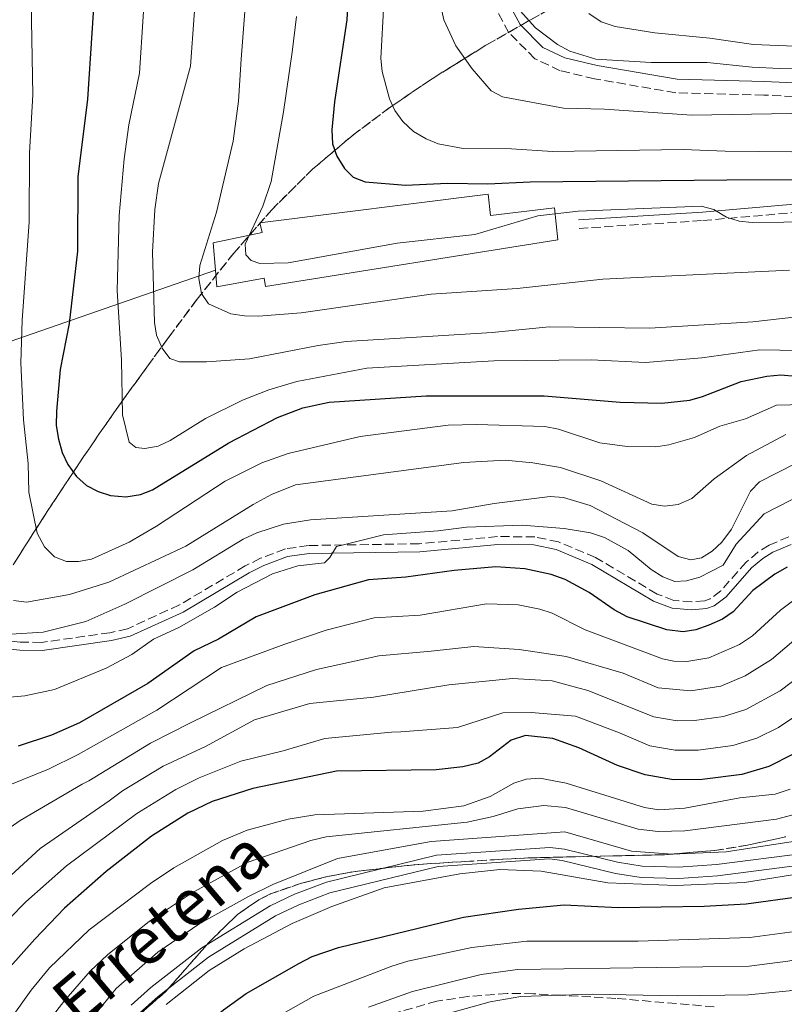
# Model space of a CAD drawing. Units: metres. Extents: x 589686 to 593077, y 4784546 to 4786897.
# Drawn here: x 591615 to 591762, y 4784905 to 4785094 of the extents above; entities that cross this region are included whole.
import ezdxf
from ezdxf.enums import TextEntityAlignment as Align

# ---------------------------------------------------------------- set-up
doc = ezdxf.new("R2010")
doc.units = ezdxf.units.M
doc.header["$MEASUREMENT"] = 0
doc.linetypes.add('DGN Style 3', pattern=[2.435890702152634, 1.739921930109024, -0.6959687720436097])
for name, color, linetype, lineweight in [('Camino', 7, 'DGN Style 3', 0), ('Canal de obra', 4, 'Continuous', 13), ('Conducción sin especificar', 7, 'Continuous', 13), ('Curva de nivel directora', 30, 'Continuous', 30), ('Curva de nivel intermedia', 30, 'Continuous', 0), ('Depósito a nivel (sin especificar)', 1, 'Continuous', 0), ('Linea de separación interior de zonas arboladas', 92, 'DGN Style 3', 0), ('Margen derecho', 7, 'Continuous', 0), ('Texto de Canal-acequia (área)', 4, 'Continuous', 0), ('Zona arbolada', 92, 'DGN Style 3', 0)]:
    doc.layers.add(name, color=color, linetype=linetype, lineweight=lineweight)
doc.styles.add('Style-Arial', font='arial.ttf')

# ---------------------------------------------------------------- blocks, each defined once
blk = doc.blocks.new('*U8')
at = {"layer": 'Zona arbolada', "color": 92, "linetype": 'DGN Style 3', "lineweight": 0}
blk.add_polyline3d([(591637.4299999997, 4784902.34, 189.5299999999988), (591643.0599999996, 4784907.26, 189.3000000000029), (591651.4800000004, 4784916.82, 189.1999999999971), (591656.8799999999, 4784922.08, 189.3000000000029), (591660.9699999997, 4784924.91, 189.4199999999983), (591663.2300000004, 4784926.029999999, 189.5), (591669.0199999996, 4784928.050000001, 189.9700000000012), (591673.8600000005, 4784929.310000001, 190.820000000007), (591678.7300000004, 4784930.26, 191.9499999999971), (591690.9299999997, 4784931.67, 195.1100000000006), (591700.7199999997, 4784932.279999999, 196.8600000000006), (591707.1799999997, 4784932.67, 197.0500000000029), (591712.0800000001, 4784932.939999999, 196.6300000000047), (591719.4199999999, 4784933.140000001, 195.4100000000035), (591739.0199999996, 4784933.58, 190.6699999999983), (591748.8099999996, 4784934.41, 188.6699999999983), (591755.1100000005, 4784935.42, 187.8000000000029), (591762.4500000002, 4784937.050000001, 186.9799999999959)], dxfattribs=at)

msp = doc.modelspace()

# ---------------------------------------------------------------- linework, layer by layer
at = {"layer": 'Camino', "color": 7, "linetype": 'DGN Style 3', "lineweight": 0}
for points in [[(591911.7199999989, 4785048.400000002, 288.2200000000013), (591903.0199999996, 4785045.770000001, 288.2200000000013), (591898.12, 4785046.110000002, 288.2200000000013), (591893.2600000007, 4785047.860000002, 287.949999999997), (591888.9400000002, 4785051.689999999, 287.6900000000023), (591885.1700000016, 4785056.210000002, 287.1499999999943), (591881.8799999993, 4785058.430000002, 286.8800000000047), (591876.9599999995, 4785060.619999999, 286.8800000000047), (591869.8899999997, 4785062.91, 285.2700000000041), (591854.8899999993, 4785064.990000002, 284.7299999999959), (591843.8599999987, 4785064.420000002, 283.6600000000034), (591831.1099999994, 4785066.86, 284.1999999999971), (591822.2699999991, 4785071.490000002, 284.7299999999959), (591811.7500000005, 4785075.77, 285.8099999999977), (591801.3500000001, 4785079.25, 286.3399999999965), (591788.719999999, 4785081.25, 287.949999999997), (591771.2899999992, 4785079.25, 287.4199999999983), (591758.2199999979, 4785079.890000002, 287.4199999999983), (591741.2600000016, 4785080.32, 288.4900000000052), (591725.64, 4785083.020000001, 289.3000000000029), (591719.0300000006, 4785084.58, 289.3000000000029), (591714.1600000003, 4785086.890000002, 289.3000000000029), (591709.1499999989, 4785091.9, 289.3000000000029), (591704.2600000005, 4785100.910000001, 289.0299999999989)], [(591722.6499999971, 4785054.210000001, 269.7100000000063), (591746.5199999989, 4785055.720000003, 270.5800000000018), (591763.4600000015, 4785057.199999999, 270.5800000000018), (591785.8099999989, 4785059.540000002, 271.8399999999965), (591798.9800000008, 4785060.660000003, 271.729999999996), (591808.3099999982, 4785060.7, 271.5500000000028), (591813.2399999967, 4785060.09, 271.4400000000023), (591818.1099999994, 4785059.01, 271.3300000000018), (591831.5300000017, 4785054.790000002, 271.0200000000041), (591845.9899999988, 4785049.2, 270.7599999999947), (591852.86, 4785046.260000001, 269.5599999999977), (591857.1099999989, 4785043.820000002, 268.4900000000054), (591859.9699999976, 4785041.439999999, 267.9499999999971), (591863.4600000012, 4785037.920000001, 267.3500000000059), (591875.1800000003, 4785024.7, 265.3899999999995), (591878.4300000003, 4785020.940000001, 264.8800000000046), (591884.0399999984, 4785012.779999999, 264.3399999999966), (591887.2800000015, 4785009.880000001, 263.5200000000041), (591889.3299999969, 4785008.510000001, 262.7700000000041), (591893.7199999989, 4785006.410000003, 260.9900000000052), (591898.4200000018, 4785005.16, 259.2799999999989), (591903.329999998, 4785004.730000001, 258.1699999999983), (591913.1000000002, 4785005.280000002, 257.2100000000063)], [(591763.0599999991, 4784994.84, 223.7100000000065), (591759.2500000005, 4784993.190000001, 224.0399999999935), (591757.1700000018, 4784991.91, 224.6100000000006), (591754.8099999991, 4784989.930000001, 225.3800000000047), (591749.9400000009, 4784984.390000001, 225.7899999999935), (591747.9299999992, 4784982.870000001, 225.8899999999994), (591746.8699999999, 4784982.5, 225.9199999999983), (591744.3700000008, 4784982.290000002, 225.9400000000024), (591740.9100000008, 4784982.570000002, 225.5899999999966), (591737.6799999988, 4784983.790000002, 225.5200000000041), (591725.8299999977, 4784990.850000001, 225.5200000000041), (591718.6999999997, 4784993.83, 226.3500000000057), (591714.1099999987, 4784994.810000001, 226.8099999999978), (591706.9499999996, 4784994.86, 227.2599999999947), (591691.8799999976, 4784993.480000001, 228.6100000000008), (591670.5599999984, 4784993.140000002, 229.4400000000024), (591666.0900000003, 4784992.480000002, 229.8999999999942), (591661.3099999992, 4784990.670000002, 230.2100000000064), (591658.37, 4784989.210000002, 230.3500000000059), (591645.6700000019, 4784981.690000001, 230.7500000000001), (591635.6799999984, 4784977.11, 230.979999999996), (591632.3099999978, 4784976.34, 231.070000000007), (591619.1299999993, 4784974.490000002, 231.7799999999989), (591615.0399999988, 4784974.510000002, 231.9600000000064), (591610.0900000001, 4784975.020000001, 232.4400000000023)], [(591748.6900000015, 4784904.290000001, 159.3099999999977), (591729.7600000016, 4784905.92, 159.550000000003), (591719.1600000003, 4784906.52, 160), (591713.8699999995, 4784906.820000002, 160.4199999999982), (591708.8099999991, 4784906.87, 160.9700000000013), (591701.2600000009, 4784906.300000003, 161.8300000000018), (591695.2800000019, 4784905.37, 161.6100000000006), (591685.5199999985, 4784902.660000001, 162.0500000000029)]]:
    msp.add_polyline3d(points, dxfattribs=at)
at = {"layer": 'Canal de obra', "color": 4, "linetype": 'Continuous', "lineweight": 13}
for points in [[(591636.4100000003, 4784904.619999999, 180.6699999999983), (591640.1699999999, 4784907.99, 180.679999999993), (591650.0300000003, 4784915.680000001, 180.5800000000017), (591663.1299999999, 4784923.75, 180.5800000000017), (591667.8300000001, 4784925.980000001, 180.5800000000017), (591674, 4784928.32, 180.5800000000017), (591695.1799999997, 4784933.529999999, 180.5800000000017), (591717.0099999999, 4784934.980000001, 180.5800000000017), (591719.8200000003, 4784934.640000001, 180.5800000000017), (591730.0800000001, 4784932.140000001, 180.5800000000017), (591734.8099999996, 4784931.41, 180.5800000000017), (591741.7999999998, 4784931.199999999, 180.5800000000017), (591749.1200000001, 4784931.689999999, 180.5800000000017), (591766.29, 4784933.9, 180.5800000000017)], [(591636.4100000003, 4784904.619999999, 180.6699999999983), (591640.1699999999, 4784907.99, 180.679999999993), (591650.0300000003, 4784915.680000001, 180.5800000000017), (591663.1299999999, 4784923.75, 180.5800000000017), (591667.8300000001, 4784925.980000001, 180.5800000000017), (591674, 4784928.32, 180.5800000000017), (591695.1799999997, 4784933.529999999, 180.5800000000017), (591717.0099999999, 4784934.980000001, 180.5800000000017), (591719.8200000003, 4784934.640000001, 180.5800000000017), (591730.0800000001, 4784932.140000001, 180.5800000000017), (591734.8099999996, 4784931.41, 180.5800000000017), (591741.7999999998, 4784931.199999999, 180.5800000000017), (591749.1200000001, 4784931.689999999, 180.5800000000017), (591766.29, 4784933.9, 180.5800000000017)], [(591766.6900000004, 4784931.75, 180.5800000000017), (591749.3300000001, 4784929.51, 180.5800000000017), (591741.8399999999, 4784929.01, 180.5800000000017), (591734.6100000005, 4784929.230000001, 180.5800000000017), (591729.6500000004, 4784929.99, 180.5800000000017), (591719.4299999997, 4784932.480000001, 180.5800000000017), (591716.9500000002, 4784932.779999999, 180.5800000000017), (591695.5199999996, 4784931.350000001, 180.5800000000017), (591674.6600000003, 4784926.230000001, 180.5800000000017), (591668.6900000004, 4784923.960000001, 180.5800000000017), (591664.1799999997, 4784921.82, 180.5800000000017), (591651.29, 4784913.880000001, 180.5800000000017), (591641.5800000001, 4784906.300000001, 180.679999999993), (591637.9800000004, 4784903.08, 180.6699999999983)], [(591637.9800000004, 4784903.08, 180.6699999999983), (591641.5800000001, 4784906.300000001, 180.679999999993), (591651.29, 4784913.880000001, 180.5800000000017), (591664.1799999997, 4784921.82, 180.5800000000017), (591668.6900000004, 4784923.960000001, 180.5800000000017), (591674.6600000003, 4784926.230000001, 180.5800000000017), (591695.5199999996, 4784931.350000001, 180.5800000000017), (591716.9500000002, 4784932.779999999, 180.5800000000017), (591719.4299999997, 4784932.480000001, 180.5800000000017), (591729.6500000004, 4784929.99, 180.5800000000017), (591734.6100000005, 4784929.230000001, 180.5800000000017), (591741.8399999999, 4784929.01, 180.5800000000017), (591749.3300000001, 4784929.51, 180.5800000000017), (591766.6900000004, 4784931.75, 180.5800000000017)]]:
    msp.add_polyline3d(points, dxfattribs=at)
at = {"layer": 'Conducción sin especificar', "color": 7, "linetype": 'Continuous', "lineweight": 13, "extrusion": (-0.4846501734177041, -0.1681106287049521, 0.8584014363470132), "elevation": -1090932.67831192, "flags": 128}
msp.add_lwpolyline([(-4326906.942173202, 1826050.935800928), (-4326906.942173202, 1825988.691480706)], dxfattribs=at)
at = {"layer": 'Curva de nivel directora', "color": 30, "linetype": 'Continuous', "lineweight": 30, "flags": 128}
for points, elevation in [([(591678.5, 4785105.650000001), (591677.9500000002, 4785094.350000001), (591675.5199999984, 4785078.560000001), (591675.0499999989, 4785073.199999999), (591675.1600000008, 4785070.49), (591675.9699999999, 4785068.130000002), (591677.4699999996, 4785065.74), (591679.1300000004, 4785064.100000001), (591681.4500000004, 4785063.17), (591689.2499999991, 4785062.510000001), (591697.289999999, 4785062.939999999), (591705.11, 4785062.810000002), (591713.2199999992, 4785063.160000001), (591751.1199999988, 4785063.550000002), (591795.3699999988, 4785063.710000001), (591811.5599999982, 4785063.010000001), (591822.8599999992, 4785063.029999999), (591831.4400000002, 4785061.620000001), (591844.5299999993, 4785058.030000002), (591849.1299999993, 4785056.600000001)], 275), ([(591629.6599999992, 4785104.560000001), (591627.9600000004, 4785079.08), (591626.0899999995, 4785064.170000001), (591626.0400000004, 4785049.820000002), (591624.4600000001, 4785035.920000001), (591622.6999999988, 4785027.050000002), (591621.979999999, 4785019.020000001), (591621.959999999, 4785016.230000001), (591622.3799999993, 4785013.590000001), (591623.0799999987, 4785011.060000001), (591624.1799999984, 4785008.710000002), (591625.8599999994, 4785006.410000003), (591627.7699999983, 4785004.710000001), (591630.0500000003, 4785003.52), (591632.4299999987, 4785002.770000001), (591635.35, 4785002.480000001), (591638.1599999995, 4785002.990000002), (591640.4999999999, 4785003.850000001), (591655.2099999995, 4785012.930000001), (591664.5700000004, 4785017.76), (591669.4400000009, 4785019.640000002), (591674.5499999983, 4785020.730000001), (591693.1799999987, 4785021.980000002), (591715.9399999994, 4785021.970000001), (591730.5499999984, 4785020.770000001), (591738.5899999985, 4785020.529999999), (591743.9699999985, 4785021.15), (591746.4299999995, 4785021.810000002), (591753.8799999993, 4785024.7), (591758.8499999981, 4785025.779999999), (591761.5100000004, 4785026.03), (591764.3899999991, 4785025.770000001)], 250), ([(591762.7399999995, 4784988.990000002), (591760.359999999, 4784987.630000002), (591756.1500000004, 4784984.449999999), (591752.3300000003, 4784980.37), (591750.2699999994, 4784978.960000002), (591747.6699999999, 4784977.779999999), (591745.1699999988, 4784976.9), (591742.699999999, 4784976.51), (591739.5599999985, 4784976.890000002), (591731.8899999995, 4784979.410000001), (591729.4399999998, 4784980.75), (591724.6199999985, 4784984.090000002), (591719.9699999995, 4784986.59), (591717.2800000005, 4784987.560000001), (591712.2299999989, 4784988.640000002), (591706.6499999999, 4784989.060000002), (591698.619999999, 4784988.340000001), (591689.2600000004, 4784987.02), (591682.13, 4784986.550000003), (591671.7499999999, 4784983.61), (591660.4699999989, 4784979.400000002), (591653.209999999, 4784975.07), (591648.5099999984, 4784972.83), (591639.5999999989, 4784966.550000002), (591626.4099999992, 4784958.980000001), (591621.0200000001, 4784956.630000002), (591614.5999999985, 4784954.470000001)], 225), ([(591763.7499999999, 4784952.87), (591759.199999999, 4784950.600000001), (591754.009999999, 4784949.03), (591746.3499999989, 4784948.060000001), (591740.8199999991, 4784948), (591735.3600000008, 4784948.980000001), (591730.05, 4784950.789999999), (591722.589999999, 4784954.180000001), (591717.6299999993, 4784955.970000001), (591712.3399999985, 4784956.529999999), (591709.5600000002, 4784955.630000001), (591705.4099999995, 4784952.430000001), (591703.2100000001, 4784951.230000002), (591700.2699999985, 4784950.500000001), (591695.0999999985, 4784949.949999999), (591675.9400000008, 4784949.700000001), (591659.7999999983, 4784946.310000002), (591651.9699999985, 4784943.82), (591647.3099999981, 4784941.590000002), (591640.2800000008, 4784937.130000004), (591631.5999999993, 4784930.370000001), (591623.5300000003, 4784923.280000002), (591617.8399999995, 4784917.310000001), (591610.3699999995, 4784909.040000001)], 200), ([(591671.2499999991, 4784913.960000004), (591676.3099999996, 4784915.740000002), (591700.4000000004, 4784921.560000002), (591710.9799999995, 4784923.090000001), (591719.7999999995, 4784923.960000004), (591730.1699999986, 4784923.439999999), (591746.7800000004, 4784923.699999999), (591754.8299999993, 4784924.130000004), (591765.1799999982, 4784925.540000001), (591791.6799999984, 4784931.550000001), (591797.0299999994, 4784931.650000001), (591802.499999999, 4784931.12), (591810.5299999999, 4784928.740000002), (591814.8899999986, 4784927.020000001)], 175), ([(591610.289999999, 4784861.690000001), (591623.0899999999, 4784871.830000003), (591628.5999999996, 4784877.310000002), (591634.1699999997, 4784884.140000001), (591641.6100000006, 4784891.970000001), (591649.6399999994, 4784899.99), (591654.1399999988, 4784903.730000002), (591658.5499999989, 4784906.880000002), (591668.6499999996, 4784912.640000002), (591671.2499999991, 4784913.960000004)], 175)]:
    msp.add_lwpolyline(points, dxfattribs=dict(at, elevation=elevation))
at = {"layer": 'Curva de nivel intermedia', "color": 30, "linetype": 'Continuous', "lineweight": 0, "flags": 128}
for points, elevation in [([(591766.0800000011, 4785020.300000001), (591760.680000001, 4785020.149999999), (591754.7100000008, 4785017.51), (591749.78, 4785016.109999998), (591744.8600000005, 4785013.970000001), (591739.9299999995, 4785012.5), (591737.4599999996, 4785012.13), (591731.940000001, 4785012.189999999), (591726.6400000014, 4785012.930000001), (591718.6799999997, 4785015.539999999), (591716.0800000002, 4785016.07), (591702.8800000014, 4785016.460000001), (591697.4500000001, 4785016.329999999), (591680.5000000005, 4785014.15), (591666.6500000014, 4785010.869999999), (591661.5500000007, 4785009.039999999), (591654.5000000009, 4785005.529999999), (591641.2500000007, 4784996.84), (591635.9800000002, 4784993.759999999), (591628.7200000003, 4784990.52), (591626.2700000006, 4784990.029999998), (591623.9100000003, 4784990.039999999), (591621.6500000005, 4784990.970000001), (591619.67, 4784992.869999999), (591618.3100000012, 4784995.529999998), (591616.7100000007, 4785003.430000001), (591616.5800000011, 4785008.96), (591615.6199999999, 4785017.369999998), (591615.1399999994, 4785028.350000001), (591615.3899999997, 4785036.449999998), (591616.7199999996, 4785055.489999999), (591616.7900000013, 4785068.74), (591617.4700000007, 4785079.929999999), (591616.7000000017, 4785122.880000001)], 245.0000000000002), ([(591717.5500000009, 4785068.999999999), (591709.6400000006, 4785069.529999998), (591700.3400000001, 4785069.609999999), (591695.5400000011, 4785070.480000001), (591693.2300000021, 4785071.429999999), (591690.7700000012, 4785072.899999999), (591688.7300000004, 4785074.819999999), (591687.1700000003, 4785076.909999999), (591686.1300000009, 4785079.189999999), (591684.7600000009, 4785084.429999999), (591684.4700000002, 4785086.939999999), (591685.6600000015, 4785108.31)], 280.0000000000002), ([(591724.9699999995, 4785028.88), (591706.2600000009, 4785028.71), (591681.7800000013, 4785027.289999999), (591668.3000000009, 4785024.73), (591662.9000000008, 4785023.09), (591657.8600000005, 4785021.109999998), (591650.7100000001, 4785017.599999999), (591643.8900000005, 4785013.33), (591641.6100000006, 4785012.289999999), (591639.0400000003, 4785011.820000002), (591637.2600000009, 4785011.990000002), (591635.9800000002, 4785013.039999999), (591634.7300000007, 4785018.320000002), (591634.5300000019, 4785028.859999999), (591633.6800000002, 4785042.279999999), (591634.0500000012, 4785056.689999999), (591635.0500000004, 4785067.609999998), (591635.9700000013, 4785074.149999999), (591638.0000000009, 4785084.100000001), (591639.4, 4785106.019999998)], 255.0000000000001), ([(591658.9600000001, 4785105.210000001), (591657.6000000011, 4785086.809999999), (591657.0700000013, 4785078.720000001), (591656.040000001, 4785070.99), (591652.8200000002, 4785057.350000001), (591649.6100000005, 4785047.069999999), (591649.4400000004, 4785044.550000001), (591649.9600000012, 4785041.66), (591651.3100000013, 4785039.649999999), (591655.5600000004, 4785037.779999998), (591658.1900000012, 4785037.34), (591660.9200000004, 4785037.3), (591669.1400000014, 4785037.949999998), (591694.1399999997, 4785041.56), (591710.7100000012, 4785042.66), (591727.2200000003, 4785044.449999998), (591763.1799999999, 4785046.150000001)], 265), ([(591640.5100000009, 4785049.630000001), (591640.9199999999, 4785057.869999998), (591641.6399999997, 4785062.869999998), (591647.7999999998, 4785085.449999998), (591649.2000000012, 4785104.999999999)], 260), ([(591767.3600000018, 4785076.390000001), (591744.3700000008, 4785076), (591727.530000001, 4785077.140000001), (591719.6400000008, 4785077.359999998), (591707.9100000006, 4785079.529999999), (591705.7100000011, 4785080.689999999), (591702.0499999999, 4785084.92), (591698.9400000008, 4785089.349999998), (591696.6299999997, 4785094.349999999), (591695.4400000006, 4785099.61)], 285), ([(591769.8899999999, 4785085.05), (591761.3499999993, 4785085.029999999), (591755.9800000003, 4785085.230000001), (591747.3500000003, 4785086.160000001), (591736.540000001, 4785086.149999999), (591725.8700000002, 4785086.769999999), (591720.8700000001, 4785088.359999998), (591718.4699999995, 4785089.599999999), (591714.2899999998, 4785092.84), (591710.7500000015, 4785096.730000001)], 289.9999999999997), ([(591844.7100000003, 4785083.609999998), (591828.7600000001, 4785085.73), (591815.7800000004, 4785086.560000001), (591799.6600000003, 4785090.899999999), (591791.2000000001, 4785092.02), (591786.1799999999, 4785091.930000001), (591770.2300000018, 4785089.359999999), (591767.3700000008, 4785089.189999999), (591756.2199999995, 4785089.640000001), (591747.850000001, 4785090.83), (591737.2500000017, 4785091.850000001), (591729.5800000007, 4785093.11), (591726.9299999997, 4785093.960000002), (591724.5500000014, 4785095.570000002)], 295.0000000000005), ([(591666.0099999999, 4784974.130000001), (591653.760000001, 4784969.619999998), (591641.3600000005, 4784961.449999999), (591626.1699999999, 4784952.890000001), (591620.4900000005, 4784950.080000001), (591613.0000000005, 4784947.019999999), (591604.5800000003, 4784942.820000002), (591594.2000000002, 4784941.890000001), (591584.5800000001, 4784946.42), (591577.6100000007, 4784958.65), (591575.74, 4784967.67), (591574.6800000004, 4784974.5), (591574.0600000012, 4784987.830000001), (591574.3700000019, 4784999.699999999), (591574.1900000009, 4785010.769999998), (591574.7400000007, 4785021.96), (591578.8700000013, 4785050.51), (591579.7100000017, 4785062.079999999), (591579.41, 4785076.149999999), (591577.9700000006, 4785084.38), (591574.4500000002, 4785095.32)], 220.0000000000002), ([(591780.3799999997, 4785055.619999999), (591755.9800000003, 4785055.349999999), (591753.4600000014, 4785055.59), (591751.0800000009, 4785056.369999998), (591748.610000001, 4785057.880000001), (591746.1900000003, 4785058.489999999), (591722.5100000007, 4785057.52), (591714.7300000001, 4785056.659999998), (591702.5999999997, 4785053.06), (591687.5999999995, 4785051.34), (591666.6400000001, 4785047.56), (591661.1799999997, 4785047.460000001), (591659.480000001, 4785048.029999998), (591658.4700000006, 4785049.130000001), (591658.3400000009, 4785051.16), (591661.7600000007, 4785058.46), (591663.3299999998, 4785063.239999999), (591665.7300000004, 4785076.63), (591667.4100000013, 4785088.159999999), (591668.2000000003, 4785095.019999999)], 270.0000000000002), ([(591917.0499999997, 4785040.99), (591907.5700000003, 4785037.329999999), (591901.7499999999, 4785036.27), (591899.1000000013, 4785036.100000001), (591896.6200000002, 4785036.41), (591891.9300000007, 4785038.509999999), (591887.57, 4785041.380000001), (591881.4000000008, 4785046.42), (591875.8799999999, 4785052.74), (591873.8600000015, 4785054.210000001), (591871.5000000012, 4785055.319999999), (591861.1800000013, 4785058.76), (591855.6200000002, 4785060.179999999), (591842.0800000017, 4785063.17), (591820.9600000016, 4785067.169999998), (591816.1600000004, 4785068.689999999), (591810.4100000014, 4785070.039999999), (591805.0200000004, 4785070.390000001), (591796.4300000004, 4785070), (591782.8000000003, 4785068.730000001), (591750.7700000001, 4785069.07), (591742.680000001, 4785069.429999998), (591717.5500000009, 4785068.999999999)], 280.0000000000003), ([(591764.6200000015, 4785037.17), (591756.11, 4785036.189999999), (591736.2900000006, 4785035), (591716.8800000004, 4785035.23), (591705.9300000002, 4785034.189999999), (591677.8200000006, 4785032.430000001), (591672.3900000014, 4785031.67), (591659.1600000013, 4785029.09), (591650.9100000013, 4785028.509999999), (591645.6800000009, 4785028.490000002), (591643.8600000015, 4785029.15), (591642.3600000016, 4785031.15), (591641.290000001, 4785033.640000001), (591640.900000002, 4785036.109999998), (591640.5100000009, 4785049.630000001)], 260), ([(591773.4500000007, 4785029.460000001), (591765.1900000017, 4785030.699999999), (591757.4900000015, 4785030.8), (591746.2700000008, 4785029.28), (591735.4800000016, 4785028.369999998), (591724.9699999995, 4785028.88)], 255.0000000000004), ([(591762.5100000015, 4785014.53), (591754.8800000006, 4785010.439999999), (591748.6700000013, 4785005.96), (591744.3500000007, 4785002.199999998), (591741.7600000001, 4785001.019999999), (591739.1200000005, 4785000.689999999), (591736.6600000017, 4785001.13), (591726.8700000016, 4785005.599999998), (591719.0700000008, 4785008.16), (591713.7700000012, 4785009.080000001), (591708.4100000013, 4785009.600000001), (591700.4800000008, 4785009.099999999), (591668.0700000006, 4785004.840000001), (591663.3900000004, 4785002.970000001), (591659.8699999999, 4785001.05), (591646.9400000017, 4784993.000000001), (591632.0700000009, 4784986.080000001), (591624.5300000015, 4784983.710000001), (591616.2300000001, 4784982.199999998), (591613.7300000011, 4784982.52)], 240), ([(591764.3400000001, 4785008.910000001), (591757.3900000007, 4785005.42), (591755.6699999997, 4785003.609999998), (591751.9900000006, 4784996.3), (591750.1199999999, 4784993.77), (591748.3099999992, 4784992.050000001), (591746.2199999993, 4784990.740000002), (591744.200000001, 4784990.380000001), (591741.7500000012, 4784991.05), (591734.9299999995, 4784995.609999999), (591724.8200000019, 4785000.819999999), (591719.6299999997, 4785002.390000001), (591717.1200000017, 4785002.55), (591706.3200000013, 4785001.210000001), (591698.2000000009, 4784999.789999999)], 235), ([(591766.1700000005, 4785003.279999998), (591758.3099999995, 4784999.259999999), (591752.9000000004, 4784993.369999999), (591750.4400000017, 4784989.34), (591745.8900000007, 4784987.010000001), (591743.3499999995, 4784986.319999999), (591741.1000000008, 4784986.190000001), (591738.7699999994, 4784987.08), (591736.5700000002, 4784988.499999999), (591732.1100000008, 4784992.16), (591727.5399999999, 4784994.699999999), (591724.8399999999, 4784995.550000001), (591719.8100000006, 4784996.390000001), (591711.6800000013, 4784997.04), (591700.9500000002, 4784996.689999999), (591695.5099999999, 4784995.949999999), (591684.990000001, 4784995.180000001), (591677.2999999998, 4784993.289999999), (591675.9600000009, 4784992.939999999), (591674.6300000009, 4784990.819999999), (591673.6100000017, 4784989.82), (591668.52, 4784989.239999999), (591663.6100000015, 4784987.67), (591656.8099999998, 4784984.130000002), (591652.4500000012, 4784981.239999999), (591645.5600000002, 4784977.359999998), (591640.6600000006, 4784975.079999999), (591636.5000000009, 4784972.17), (591631.55, 4784969.539999999), (591621.6300000004, 4784965.430000001), (591615.8900000004, 4784964.210000002), (591602.7400000008, 4784963.020000001)], 230.0000000000002), ([(591698.2000000009, 4784999.789999999), (591670.9299999995, 4784998.079999999), (591665.7400000016, 4784997.279999998), (591660.5600000005, 4784995.600000001), (591657.99, 4784994.349999999), (591648.2400000002, 4784988.45), (591635.1599999999, 4784981.840000001), (591627.6600000008, 4784978.529999998), (591619.4100000008, 4784976.429999999), (591613.2100000004, 4784976.09)], 235), ([(591767.4000000021, 4784985.2), (591761.4400000009, 4784980.699999998), (591756.0400000007, 4784975.77), (591753.5400000018, 4784974.100000001), (591747.6200000008, 4784971.519999999), (591743.4299999998, 4784970.820000002), (591740.9199999997, 4784970.859999999), (591738.7200000003, 4784971.310000001), (591723.8200000006, 4784976.869999999), (591717.4900000006, 4784980.09), (591715.1200000013, 4784980.899999999), (591710.9200000013, 4784981.710000001), (591704.8399999995, 4784981.890000001), (591692.0200000008, 4784979.750000001), (591683.2200000008, 4784979.21), (591673.9200000003, 4784976.84), (591666.0099999999, 4784974.130000001)], 220.0000000000002), ([(591764.8499999996, 4784975.529999998), (591759.74, 4784971.17), (591754.6300000004, 4784968.039999999), (591749.9299999997, 4784966.069999999), (591744.1600000008, 4784965.13), (591737.8799999999, 4784965.73), (591731.1400000008, 4784968.579999999), (591720.1700000005, 4784971.739999999), (591711.1200000002, 4784973.13), (591702.3700000017, 4784973.720000001), (591694.1799999998, 4784972.810000001), (591684.0800000012, 4784971.880000001), (591672.0800000007, 4784969.279999998), (591662.5400000009, 4784966.17), (591647.8400000001, 4784958.960000001), (591640.1399999999, 4784955.099999999), (591628.2199999996, 4784947.800000001), (591626.9400000012, 4784947.180000001), (591614.9900000019, 4784940.21), (591604.6900000023, 4784932.98)], 215), ([(591768.2600000005, 4784970.369999999), (591761.3700000016, 4784965.170000001), (591754.7700000012, 4784961.55), (591750.4700000007, 4784960.180000001), (591744.8899999994, 4784959.439999999), (591741.5700000002, 4784959.399999999), (591737.0400000017, 4784960.15), (591724.3400000014, 4784965.220000001), (591717.4900000006, 4784967.06), (591709.8300000007, 4784967.52), (591697.5400000016, 4784966.289999999), (591683.070000001, 4784963.939999999), (591670.7800000019, 4784962.71), (591660.1600000004, 4784959.58), (591650.7300000002, 4784954.42), (591642.5700000017, 4784950.630000001), (591634.7300000007, 4784945.87), (591632.1800000004, 4784943.949999999), (591618.880000001, 4784934.779999998), (591606.7000000017, 4784923.71)], 210), ([(591771.6700000013, 4784965.199999999), (591761.060000001, 4784958.09), (591756.8900000001, 4784956.04), (591752.240000001, 4784954.609999999), (591745.6200000005, 4784953.749999999), (591741.1900000002, 4784953.699999999), (591736.2599999993, 4784954.539999997), (591730.4500000002, 4784957.09), (591721.9400000008, 4784960.269999999), (591713.4500000017, 4784961), (591707.990000001, 4784960.939999999), (591699.2699999993, 4784958.099999999), (591688.3300000003, 4784957.24), (591686.5100000009, 4784957.189999999), (591673.6900000023, 4784955.960000002), (591665.6800000013, 4784953.579999999), (591657.5400000007, 4784951.609999999), (591649.5000000009, 4784948.369999998), (591645.0100000004, 4784946.149999999), (591637.5100000014, 4784941.5), (591623.9300000003, 4784931.42), (591616.1000000006, 4784924.499999999), (591609.7700000005, 4784918.109999998)], 205.0000000000002), ([(591763.3099999995, 4784946.199999998), (591760.4200000018, 4784945.230000001), (591753.62, 4784944.56), (591743.0300000019, 4784942.550000001), (591737.9900000016, 4784942.26), (591735.2500000013, 4784942.710000001), (591720.1399999993, 4784947.380000001), (591715.1000000011, 4784948.34), (591712.4900000005, 4784948.17), (591710.1200000012, 4784947.390000001), (591705.500000001, 4784944.810000001), (591700.4800000008, 4784943.029999998), (591692.6399999998, 4784941.980000001), (591671.7400000008, 4784941.259999999), (591666.6, 4784940.409999999), (591658.740000001, 4784938.33), (591653.9700000011, 4784936.33), (591644.5900000001, 4784931.089999998), (591640.0800000017, 4784928.04), (591628.3000000002, 4784919.13), (591620.6300000012, 4784911.789999997), (591617.1100000008, 4784907.489999999), (591609.4400000019, 4784896.789999999)], 195.0000000000002), ([(591764.8000000004, 4784941.5), (591760.6500000019, 4784940.439999999), (591743.0300000019, 4784938.17), (591737.8700000009, 4784938.08), (591734.0100000007, 4784938.5), (591720.0400000009, 4784942.699999998), (591715.87, 4784943.06), (591710.880000001, 4784942.409999999), (591706.0800000001, 4784940.939999999), (591701.0799999998, 4784939.859999999), (591673.9200000003, 4784937.05), (591671.000000001, 4784936.31), (591658.7099999997, 4784932.069999999), (591648.0000000009, 4784926.199999998), (591639.8899999995, 4784920.76), (591631.8499999996, 4784914.3), (591628.5199999993, 4784911.159999999), (591623.3899999994, 4784905.33), (591615.2000000019, 4784894.749999999)], 190), ([(591763.9000000019, 4784936.12), (591750.9900000015, 4784934.140000001), (591740.5800000001, 4784933.679999999), (591732.7600000014, 4784934.279999998), (591719.9400000003, 4784938.02), (591694.2000000001, 4784936.149999999), (591676.0999999995, 4784932.850000001), (591663.7000000009, 4784927.839999998), (591658.9900000015, 4784925.529999999), (591649.6000000014, 4784920.349999999), (591641.5200000012, 4784914.850000001), (591633.5300000005, 4784907.82), (591621.8200000003, 4784893.430000001)], 185.0000000000002), ([(591767.8, 4784930.38), (591754.5400000009, 4784928.209999999), (591741.2700000006, 4784927.659999999), (591728.1700000003, 4784928.199999998), (591715.3800000006, 4784930.390000001), (591707.3800000009, 4784930.730000001), (591699.6900000018, 4784929.899999999), (591685.1100000017, 4784927.189999998), (591675.04, 4784923.63), (591667.4000000001, 4784920.349999999), (591658.1200000019, 4784915.470000002), (591651.4299999998, 4784911.300000001), (591643.1399999994, 4784904.76)], 180.0000000000002), ([(591843.1500000001, 4784902.17), (591838.49, 4784904.81), (591831.9200000007, 4784910.100000001), (591827.2300000013, 4784912.95), (591812.7200000006, 4784920.569999999), (591807.2199999996, 4784922.779999998), (591801.9000000021, 4784924.189999999), (591796.7300000022, 4784924.67), (591791.3400000009, 4784924.460000001), (591772.8700000016, 4784919.970000001), (591755.54, 4784917.670000001), (591734.050000001, 4784916.949999998), (591712.6100000012, 4784916.970000001), (591702.0200000008, 4784915.699999999), (591689.6600000003, 4784913.06), (591686.6100000015, 4784912.13), (591671.6000000001, 4784906.350000001), (591662.1200000006, 4784901.05)], 170.0000000000002), ([(591846.2800000017, 4784891.869999997), (591826.2700000001, 4784906.15), (591810.17, 4784914.060000001), (591805.4500000017, 4784915.699999999), (591798.3500000006, 4784917.34), (591790.5400000007, 4784917.749999999), (591785.2900000003, 4784916.869999998), (591783.4200000018, 4784916.570000002), (591762.8500000013, 4784913.06), (591755.4200000016, 4784912.149999999), (591710.7800000005, 4784911.470000001), (591703.7900000011, 4784910.489999999), (591690.6000000013, 4784907.230000001), (591682.1100000021, 4784904.250000001)], 165), ([(591820.5300000003, 4784902.050000001), (591810.4299999994, 4784906.499999999), (591805.2800000019, 4784908.430000001), (591794.8200000012, 4784910.55), (591789.3700000017, 4784910.989999999), (591781.4900000005, 4784910.819999999), (591773.3000000007, 4784909.590000001), (591763.0900000005, 4784907.38), (591755.3000000009, 4784906.619999997), (591741.5299999999, 4784906.42), (591725.1799999997, 4784906.720000001), (591711.430000001, 4784906.269999999), (591705.5600000013, 4784905.279999998), (591689.7899999999, 4784900.9)], 160.0000000000003)]:
    msp.add_lwpolyline(points, dxfattribs=dict(at, elevation=elevation))
at = {"layer": 'Depósito a nivel (sin especificar)', "color": 1, "linetype": 'Continuous', "lineweight": 0}
msp.add_polyline3d([(591705.1500000004, 4785060.800000001, 270.7700000000041), (591705.6100000005, 4785056.689999999, 270.5), (591717.9400000004, 4785058.17, 271.5800000000018), (591718.5499999998, 4785052, 271.3099999999977), (591662.2699999996, 4785043.050000001, 271.0399999999936), (591661.9900000002, 4785044.65, 270.7700000000041), (591652.8799999999, 4785042.939999999, 269.1600000000035), (591652.5999999996, 4785046.180000001, 268.9499999999971), (591652.1500000004, 4785051.430000001, 268.6199999999953), (591661.6100000005, 4785053.42, 271.3099999999977), (591661.1900000004, 4785055.289999999, 271.3099999999977)], close=True, dxfattribs=at)
at = {"layer": 'Depósito a nivel (sin especificar)', "color": 51, "linetype": 'Continuous', "lineweight": 0}
msp.add_polyline3d([(591705.6100000005, 4785056.689999999, 270.5), (591717.9400000004, 4785058.17, 271.5800000000018), (591718.5499999998, 4785052, 271.3099999999977), (591662.2699999996, 4785043.050000001, 271.0399999999936), (591661.9900000002, 4785044.65, 270.7700000000041), (591652.8799999999, 4785042.939999999, 269.1600000000035), (591652.5999999996, 4785046.180000001, 268.9499999999971), (591652.1500000004, 4785051.430000001, 268.6199999999953), (591661.6100000005, 4785053.42, 271.3099999999977), (591661.1900000004, 4785055.289999999, 271.3099999999977), (591705.1500000004, 4785060.800000001, 270.7700000000041), (591705.6100000005, 4785056.689999999, 270.5)], dxfattribs=at)
at = {"layer": 'Linea de separación interior de zonas arboladas', "color": 92, "linetype": 'DGN Style 3', "lineweight": 0}
for points in [[(591613.6699999999, 4784989.430000001, 259.1199999999953), (591614.9199999999, 4784991.42, 259.4600000000065), (591617.5199999996, 4784995.5, 259.3399999999965), (591620.2300000004, 4784999.680000001, 258.429999999993), (591627.2999999998, 4785010.32, 254.7899999999936), (591630.1900000004, 4785014.550000001, 253.6199999999953), (591633.0800000001, 4785018.689999999, 253.1000000000058), (591635.9400000004, 4785022.720000001, 253.5500000000029), (591639.4000000004, 4785027.480000001, 255.5399999999936), (591643.5700000003, 4785033.180000001, 258.5500000000029), (591649.1100000005, 4785040.58, 263.0200000000041), (591656.1399999997, 4785049.439999999, 268.8699999999953), (591663.4699999997, 4785057.810000001, 274.3899999999995), (591671.3099999996, 4785065.600000001, 278.929999999993), (591678.8600000005, 4785072, 282.2700000000041), (591686.3799999999, 4785077.619999999, 285.2899999999936), (591694.3499999996, 4785083.029999999, 288.3000000000029), (591704.7100000001, 4785089.480000001, 292.0899999999965), (591725.6399999997, 4785101.369999999, 299.8000000000029)], [(591637.4299999997, 4784902.34, 189.5299999999988), (591643.0599999996, 4784907.26, 189.3000000000029), (591651.4800000004, 4784916.82, 189.1999999999971), (591656.8799999999, 4784922.08, 189.3000000000029), (591660.9699999997, 4784924.91, 189.4199999999983), (591663.2300000004, 4784926.029999999, 189.5), (591669.0199999996, 4784928.050000001, 189.9700000000012), (591673.8600000005, 4784929.310000001, 190.820000000007), (591678.7300000004, 4784930.26, 191.9499999999971), (591690.9299999997, 4784931.67, 195.1100000000006), (591700.7199999997, 4784932.279999999, 196.8600000000006), (591707.1799999997, 4784932.67, 197.0500000000029), (591712.0800000001, 4784932.939999999, 196.6300000000047), (591719.4199999999, 4784933.140000001, 195.4100000000035), (591739.0199999996, 4784933.58, 190.6699999999983), (591748.8099999996, 4784934.41, 188.6699999999983), (591755.1100000005, 4784935.42, 187.8000000000029), (591762.4500000002, 4784937.050000001, 186.9799999999959)]]:
    msp.add_polyline3d(points, dxfattribs=at)
at = {"layer": 'Margen derecho', "color": 7, "linetype": 'Continuous', "lineweight": 0}
for points in [[(591910.9699999979, 4785050.920000001, 288.2200000000013), (591902.7199999979, 4785048.430000001, 288.2200000000013), (591898.670000002, 4785048.710000004, 288.2200000000013), (591894.6299999986, 4785050.160000001, 287.949999999997), (591890.8299999988, 4785053.529999999, 287.6900000000023), (591886.9499999986, 4785058.180000001, 287.1499999999943), (591883.1599999999, 4785060.74, 286.8800000000047), (591877.8999999983, 4785063.08, 286.8800000000047), (591870.4799999997, 4785065.480000001, 285.2700000000041), (591855.01, 4785067.630000001, 284.7299999999959), (591844.0399999976, 4785067.060000001, 283.6600000000034), (591831.9899999977, 4785069.37, 284.1999999999971), (591823.3799999978, 4785073.880000001, 284.7299999999959), (591812.6700000013, 4785078.240000002, 285.8099999999977), (591801.9800000004, 4785081.82, 286.3399999999965), (591788.7699999983, 4785083.91, 287.949999999997), (591771.1999999997, 4785081.890000002, 287.4199999999983), (591758.3099999973, 4785082.52, 287.4199999999983), (591741.5199999987, 4785082.949999999, 288.4900000000052), (591726.1599999986, 4785085.600000001, 289.3000000000029), (591719.909999999, 4785087.07, 289.3000000000029), (591715.699999998, 4785089.070000002, 289.3000000000029), (591711.2800000012, 4785093.49, 289.3000000000029), (591706.6599999989, 4785102.010000001, 289.0299999999989)], [(591722.550000001, 4785055.840000001, 269.7100000000063), (591746.3999999982, 4785057.340000001, 270.5800000000018), (591763.3099999973, 4785058.830000001, 270.5800000000018), (591785.6599999992, 4785061.16, 271.8399999999965), (591798.9099999992, 4785062.290000001, 271.729999999996), (591808.4099999988, 4785062.330000003, 271.5500000000028), (591813.5100000016, 4785061.690000001, 271.4400000000023), (591818.5299999998, 4785060.59, 271.3300000000018), (591832.0700000004, 4785056.33, 271.0200000000041), (591846.609999998, 4785050.710000001, 270.7599999999947), (591853.5899999985, 4785047.720000003, 269.5599999999977), (591858.0399999988, 4785045.160000001, 268.4900000000054), (591861.0699999996, 4785042.65, 267.9499999999971), (591864.6499999982, 4785039.029999999, 267.3500000000059), (591876.4099999998, 4785025.779999999, 265.3899999999995), (591879.7199999979, 4785021.939999999, 264.8800000000046), (591885.2699999999, 4785013.870000001, 264.3399999999966), (591888.2800000008, 4785011.170000001, 263.5200000000041), (591890.1400000004, 4785009.930000001, 262.7700000000041), (591894.2799999999, 4785007.949999999, 260.9900000000052), (591898.7100000001, 4785006.78, 259.2799999999989), (591903.3500000003, 4785006.36, 258.1699999999983), (591913.0699999989, 4785006.91, 257.2100000000063)], [(591763.5100000007, 4784993.36, 223.7100000000065), (591759.9600000012, 4784991.830000003, 224.0399999999935), (591758.0700000003, 4784990.66, 224.6100000000006), (591755.8799999976, 4784988.83, 225.3800000000047), (591750.989999997, 4784983.26, 225.7899999999935), (591748.6600000003, 4784981.500000001, 225.8899999999994), (591747.1900000017, 4784980.980000002, 225.9199999999983), (591744.3700000008, 4784980.75, 225.9400000000024), (591740.5699999988, 4784981.060000001, 225.5899999999966), (591737.0100000004, 4784982.400000001, 225.5200000000041), (591725.1399999993, 4784989.470000002, 225.5200000000041), (591718.2399999971, 4784992.359999999, 226.3500000000057), (591713.949999998, 4784993.270000001, 226.8099999999978), (591707.0199999987, 4784993.32, 227.2599999999947), (591691.9600000003, 4784991.940000001, 228.6100000000008), (591670.6799999991, 4784991.600000001, 229.4400000000024), (591666.4699999981, 4784990.990000002, 229.8999999999942), (591661.9200000018, 4784989.260000002, 230.2100000000064), (591659.100000001, 4784987.859999999, 230.3500000000059), (591646.3799999983, 4784980.330000003, 230.7500000000001), (591636.1700000024, 4784975.650000001, 230.979999999996), (591632.5899999995, 4784974.820000002, 231.070000000007), (591619.2399999987, 4784972.949999999, 231.7799999999989), (591614.9499999994, 4784972.970000002, 231.9600000000064), (591609.7899999984, 4784973.500000001, 232.4400000000023)]]:
    msp.add_polyline3d(points, dxfattribs=at)
at = {"layer": 'Zona arbolada', "color": 92, "linetype": 'DGN Style 3', "lineweight": 0}
for points in [[(591613.6699999999, 4784989.430000001, 259.1199999999953), (591614.9199999999, 4784991.42, 259.4600000000065), (591617.5199999996, 4784995.5, 259.3399999999965), (591620.2300000004, 4784999.680000001, 258.429999999993), (591627.2999999998, 4785010.32, 254.7899999999936), (591630.1900000004, 4785014.550000001, 253.6199999999953), (591633.0800000001, 4785018.689999999, 253.1000000000058), (591635.9400000004, 4785022.720000001, 253.5500000000029), (591639.4000000004, 4785027.480000001, 255.5399999999936), (591643.5700000003, 4785033.180000001, 258.5500000000029), (591649.1100000005, 4785040.58, 263.0200000000041), (591656.1399999997, 4785049.439999999, 268.8699999999953), (591663.4699999997, 4785057.810000001, 274.3899999999995), (591671.3099999996, 4785065.600000001, 278.929999999993), (591678.8600000005, 4785072, 282.2700000000041), (591686.3799999999, 4785077.619999999, 285.2899999999936), (591694.3499999996, 4785083.029999999, 288.3000000000029), (591704.7100000001, 4785089.480000001, 292.0899999999965), (591725.6399999997, 4785101.369999999, 299.8000000000029)], [(591725.6399999997, 4785101.369999999, 299.8000000000029), (591704.7100000001, 4785089.480000001, 292.0899999999965), (591694.3499999996, 4785083.029999999, 288.3000000000029), (591686.3799999999, 4785077.619999999, 285.2899999999936), (591678.8600000005, 4785072, 282.2700000000041), (591671.3099999996, 4785065.600000001, 278.929999999993), (591663.4699999997, 4785057.810000001, 274.3899999999995), (591656.1399999997, 4785049.439999999, 268.8699999999953), (591649.1100000005, 4785040.58, 263.0200000000041), (591643.5700000003, 4785033.180000001, 258.5500000000029), (591639.4000000004, 4785027.480000001, 255.5399999999936), (591635.9400000004, 4785022.720000001, 253.5500000000029), (591633.0800000001, 4785018.689999999, 253.1000000000058), (591630.1900000004, 4785014.550000001, 253.6199999999953), (591627.2999999998, 4785010.32, 254.7899999999936), (591620.2300000004, 4784999.680000001, 258.429999999993), (591617.5199999996, 4784995.5, 259.3399999999965), (591614.9199999999, 4784991.42, 259.4600000000065), (591613.6699999999, 4784989.430000001, 259.1199999999953)], [(591762.4500000002, 4784937.050000001, 186.9799999999959), (591755.1100000005, 4784935.42, 187.8000000000029), (591748.8099999996, 4784934.41, 188.6699999999983), (591739.0199999996, 4784933.58, 190.6699999999983), (591719.4199999999, 4784933.140000001, 195.4100000000035), (591712.0800000001, 4784932.939999999, 196.6300000000047), (591707.1799999997, 4784932.67, 197.0500000000029), (591700.7199999997, 4784932.279999999, 196.8600000000006), (591690.9299999997, 4784931.67, 195.1100000000006), (591678.7300000004, 4784930.26, 191.9499999999971), (591673.8600000005, 4784929.310000001, 190.820000000007), (591669.0199999996, 4784928.050000001, 189.9700000000012), (591663.2300000004, 4784926.029999999, 189.5), (591660.9699999997, 4784924.91, 189.4199999999983), (591656.8799999999, 4784922.08, 189.3000000000029), (591651.4800000004, 4784916.82, 189.1999999999971), (591643.0599999996, 4784907.26, 189.3000000000029), (591637.4299999997, 4784902.34, 189.5299999999988)]]:
    msp.add_polyline3d(points, dxfattribs=at)

# ---------------------------------------------------------------- block references
msp.add_blockref('*U8', (0, 0), dxfattribs=at)

# ---------------------------------------------------------------- texts
at = {"layer": 'Texto de Canal-acequia (área)', "color": 4, "linetype": 'Continuous', "lineweight": 0, "style": 'Style-Arial'}
msp.add_text('Erretena', height=9, rotation=40.26306, dxfattribs=at).set_placement((591642.0250019338, 4784919.66528216, 187.9700000000012), align=Align.MIDDLE_CENTER)

doc.saveas('drawing.dxf')
